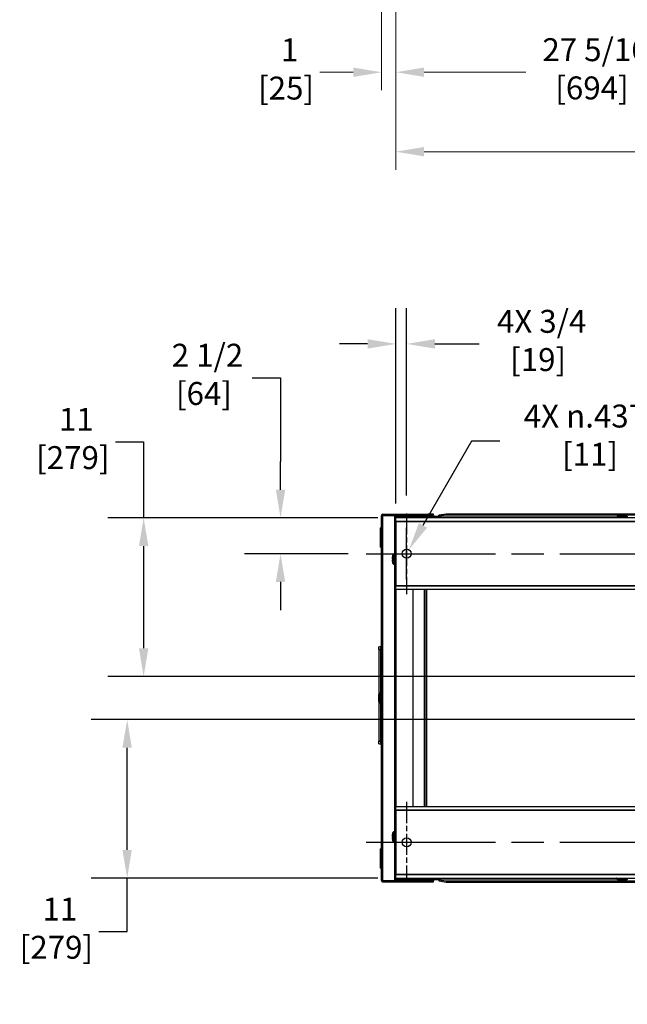
# Model space of a CAD drawing. Units: inches. Extents: x 21 to 320, y 12 to 212.
# Drawn here: x 100 to 142, y 12 to 80 of the extents above; entities that cross this region are included whole.
import ezdxf

# ---------------------------------------------------------------- set-up
doc = ezdxf.new("R2010")
doc.units = ezdxf.units.IN
doc.header["$LTSCALE"] = 20
doc.header["$MEASUREMENT"] = 0
doc.linetypes.add('CHAIN', pattern=[0.7087, 0.4724, -0.0591, 0.1181, -0.0591])
for name, color, linetype, lineweight in [('Center Mark (ANSI)', 7, 'Continuous', 25), ('Centerline (ANSI)', 7, 'Continuous', 25), ('Dimension (ANSI)', 7, 'Continuous', 25), ('Dimensions(ANSI)', 7, 'Continuous', 18), ('Visible (ANSI)', 7, 'Continuous', 25), ('Visible Narrow (ANSI)', 7, 'Continuous', 35)]:
    doc.layers.add(name, color=color, linetype=linetype, lineweight=lineweight)
doc.styles.add('MESTEK', font='arial.ttf')
doc.dimstyles.new('Default (ANSI)', dxfattribs={"dimscale": 20, "dimtxt": 0.08, "dimasz": 0.098425, "dimexe": 0.125, "dimexo": 0.0625, "dimgap": 0.031496, "dimtad": 0, "dimtih": 1, "dimtoh": 1, "dimdec": 4, "dimrnd": 1e-08, "dimzin": 3, "dimdsep": 46, "dimlunit": 5, "dimtxsty": 'MESTEK', "dimcen": 0.09, "dimdle": 0.393701, "dimclrd": 256, "dimclre": 256, "dimclrt": 7, "dimadec": 0, "dimazin": 1, "dimtfac": 1, "dimtofl": 0, "dimtmove": 0, "dimatfit": 3, "dimfxl": 0, "dimfrac": 2, "dimtolj": 1, "dimtzin": 4, "dimlwd": -1, "dimlwe": -1, "dimarcsym": 0})
doc.dimstyles.new('MESTEK FRACTIONS', dxfattribs={"dimscale": 20, "dimtxt": 0.08, "dimasz": 0.098425, "dimexe": 0.063, "dimexo": 0.0625, "dimgap": 0.031496, "dimtad": 0, "dimtih": 1, "dimtoh": 1, "dimdec": 4, "dimrnd": 1e-08, "dimzin": 1, "dimdsep": 46, "dimlunit": 5, "dimtxsty": 'MESTEK', "dimcen": 0.09, "dimdle": 0.393701, "dimclrd": 7, "dimclre": 7, "dimclrt": 7, "dimadec": 0, "dimazin": 0, "dimtfac": 1, "dimtofl": 0, "dimtmove": 0, "dimatfit": 3, "dimfxl": 0, "dimfrac": 2, "dimtolj": 1, "dimtzin": 0, "dimlwd": 15, "dimlwe": 15, "dimarcsym": 0})

# ---------------------------------------------------------------- blocks, each defined once
blk = doc.blocks.new('*D15')
at = {"layer": 'Defpoints', "color": 0, "linetype": 'Continuous'}
for p in [(126.069, 82.566), (185.069, 82.566), (185.069, 71.118)]:
    blk.add_point(p, dxfattribs=at)
at = {"layer": 'Dimensions(ANSI)', "color": 7, "linetype": 'Continuous', "lineweight": 15}
for p, q in [((126.069, 81.316), (126.069, 69.858)), ((185.069, 81.316), (185.069, 69.858)), ((128.037, 71.118), (152.208, 71.118)), ((183.1, 71.118), (159.385, 71.118))]:
    blk.add_line(p, q, dxfattribs=at)
at = {"layer": 'Dimensions(ANSI)', "color": 7, "linetype": 'Continuous'}
for points in [[(128.037, 71.446), (128.037, 70.79), (126.069, 71.118)], [(183.1, 71.446), (183.1, 70.79), (185.069, 71.118)]]:
    blk.add_solid(points, dxfattribs=at)
at = {"layer": 'Dimensions(ANSI)', "color": 7, "linetype": 'Continuous', "lineweight": 18, "insert": (155.797, 73.48), "char_height": 1.6, "attachment_point": 2, "style": 'MESTEK'}
blk.add_mtext('\\A1; 59\\P[1499]', dxfattribs=at)
blk = doc.blocks.new('*D17')
at = {"layer": 'Defpoints', "color": 0, "linetype": 'Continuous'}
for p in [(125.069, 112.588), (126.069, 82.566), (126.069, 76.66)]:
    blk.add_point(p, dxfattribs=at)
at = {"layer": 'Dimensions(ANSI)', "color": 7, "linetype": 'Continuous', "lineweight": 15}
for p, q in [((125.069, 111.338), (125.069, 75.4)), ((126.069, 81.316), (126.069, 75.4)), ((123.1, 76.66), (120.761, 76.66)), ((128.037, 76.66), (130.006, 76.66))]:
    blk.add_line(p, q, dxfattribs=at)
at = {"layer": 'Dimensions(ANSI)', "color": 7, "linetype": 'Continuous'}
for points in [[(123.1, 76.988), (123.1, 76.332), (125.069, 76.66)], [(128.037, 76.988), (128.037, 76.332), (126.069, 76.66)]]:
    blk.add_solid(points, dxfattribs=at)
at = {"layer": 'Dimensions(ANSI)', "color": 7, "linetype": 'Continuous', "lineweight": 18, "insert": (118.415, 79.022), "char_height": 1.6, "attachment_point": 2, "style": 'MESTEK'}
blk.add_mtext('\\A1; 1\\P[25]', dxfattribs=at)
blk = doc.blocks.new('*D20')
at = {"layer": 'Defpoints', "color": 0, "linetype": 'Continuous'}
for p in [(153.399, 104.204), (126.069, 82.566), (153.399, 76.66)]:
    blk.add_point(p, dxfattribs=at)
at = {"layer": 'Dimensions(ANSI)', "color": 7, "linetype": 'Continuous', "lineweight": 15}
for p, q in [((153.399, 102.954), (153.399, 75.4)), ((126.069, 81.316), (126.069, 75.4)), ((128.037, 76.66), (135.124, 76.66)), ((151.43, 76.66), (144.36, 76.66))]:
    blk.add_line(p, q, dxfattribs=at)
at = {"layer": 'Dimensions(ANSI)', "color": 7, "linetype": 'Continuous'}
for points in [[(128.037, 76.988), (128.037, 76.332), (126.069, 76.66)], [(151.43, 76.988), (151.43, 76.332), (153.399, 76.66)]]:
    blk.add_solid(points, dxfattribs=at)
at = {"layer": 'Dimensions(ANSI)', "color": 7, "linetype": 'Continuous', "lineweight": 18, "insert": (139.742, 79.032), "char_height": 1.6, "attachment_point": 2, "style": 'MESTEK'}
blk.add_mtext('\\A1; 27 5/16\\P[694]', dxfattribs=at)
blk = doc.blocks.new('*D44')
at = {"layer": 'Defpoints', "color": 0}
for p in [(126.069, 45.574), (118.029, 43.074), (124.006, 43.074)]:
    blk.add_point(p, dxfattribs=at)
at = {"layer": 'Dimension (ANSI)'}
for p, q in [((116.06, 55.347), (118.029, 55.347)), ((118.029, 55.347), (118.029, 49.511)), ((118.029, 47.542), (118.029, 49.511)), ((124.819, 45.574), (115.529, 45.574)), ((122.756, 43.074), (115.529, 43.074)), ((118.029, 41.105), (118.029, 39.137))]:
    blk.add_line(p, q, dxfattribs=at)
for points in [[(117.701, 47.542), (118.357, 47.542), (118.029, 45.574)], [(117.701, 41.105), (118.357, 41.105), (118.029, 43.074)]]:
    blk.add_solid(points, dxfattribs=at)
at = {"layer": 'Dimension (ANSI)', "color": 7, "insert": (112.693, 57.719), "char_height": 1.6, "attachment_point": 2, "style": 'MESTEK'}
blk.add_mtext('\\A1; 2 1/2\\P[64]', dxfattribs=at)
blk = doc.blocks.new('*D45')
at = {"layer": 'Defpoints', "color": 0}
for p in [(126.069, 45.574), (108.487, 34.511), (149.578, 34.511)]:
    blk.add_point(p, dxfattribs=at)
at = {"layer": 'Dimension (ANSI)'}
for p, q in [((106.518, 50.885), (108.487, 50.885)), ((108.487, 50.885), (108.487, 45.574)), ((124.819, 45.574), (105.987, 45.574)), ((108.487, 43.605), (108.487, 36.48)), ((148.328, 34.511), (105.987, 34.511))]:
    blk.add_line(p, q, dxfattribs=at)
for points in [[(108.158, 43.605), (108.815, 43.605), (108.487, 45.574)], [(108.158, 36.48), (108.815, 36.48), (108.487, 34.511)]]:
    blk.add_solid(points, dxfattribs=at)
at = {"layer": 'Dimension (ANSI)', "color": 7, "insert": (103.551, 53.247), "char_height": 1.6, "attachment_point": 2, "style": 'MESTEK'}
blk.add_mtext('\\A1; 11\\P[279]', dxfattribs=at)
blk = doc.blocks.new('*D46')
at = {"layer": 'Defpoints', "color": 0}
for p in [(107.339, 31.511), (149.579, 31.511), (126.069, 20.449)]:
    blk.add_point(p, dxfattribs=at)
at = {"layer": 'Dimension (ANSI)'}
for p, q in [((148.329, 31.511), (104.839, 31.511)), ((107.339, 22.417), (107.339, 29.543)), ((124.819, 20.449), (104.839, 20.449)), ((107.339, 16.729), (107.339, 20.449)), ((105.37, 16.729), (107.339, 16.729))]:
    blk.add_line(p, q, dxfattribs=at)
for points in [[(107.01, 29.543), (107.667, 29.543), (107.339, 31.511)], [(107.01, 22.417), (107.667, 22.417), (107.339, 20.449)]]:
    blk.add_solid(points, dxfattribs=at)
at = {"layer": 'Dimension (ANSI)', "color": 7, "insert": (102.403, 19.091), "char_height": 1.6, "attachment_point": 2, "style": 'MESTEK'}
blk.add_mtext('\\A1; 11\\P[279]', dxfattribs=at)
blk = doc.blocks.new('*D47')
at = {"layer": 'Defpoints', "color": 0}
for p in [(126.975, 43.345), (126.662, 42.803)]:
    blk.add_point(p, dxfattribs=at)
at = {"layer": 'Dimension (ANSI)'}
for p, q in [((131.35, 50.922), (127.959, 45.049)), ((133.318, 50.922), (131.35, 50.922)), ((126.819, 41.274), (126.819, 44.874)), ((125.019, 43.074), (128.619, 43.074))]:
    blk.add_line(p, q, dxfattribs=at)
blk.add_solid([(127.675, 45.213), (128.243, 44.885), (126.975, 43.345)], dxfattribs=at)
at = {"layer": 'Dimension (ANSI)', "color": 7, "insert": (139.61, 53.479), "char_height": 1.6, "attachment_point": 2, "style": 'MESTEK'}
blk.add_mtext('\\A1; \\fArial|b0|i0;\\H1.6000;4X \\fAIGDT|b0|i0;\\H1.6000;\\ln\\fArial|b0|i0;\\H1.6000;.4375\\P[11]', dxfattribs=at)
blk = doc.blocks.new('*D48')
at = {"layer": 'Defpoints', "color": 0}
for p in [(126.069, 57.711), (126.819, 45.886), (126.069, 45.324)]:
    blk.add_point(p, dxfattribs=at)
at = {"layer": 'Dimension (ANSI)'}
for p, q in [((126.069, 46.574), (126.069, 60.211)), ((126.819, 47.136), (126.819, 60.211)), ((124.1, 57.711), (122.132, 57.711)), ((128.787, 57.711), (131.871, 57.711))]:
    blk.add_line(p, q, dxfattribs=at)
for points in [[(124.1, 58.039), (124.1, 57.383), (126.069, 57.711)], [(128.787, 58.039), (128.787, 57.383), (126.819, 57.711)]]:
    blk.add_solid(points, dxfattribs=at)
at = {"layer": 'Dimension (ANSI)', "color": 7, "insert": (135.988, 60.084), "char_height": 1.6, "attachment_point": 2, "style": 'MESTEK'}
blk.add_mtext('\\A1; 4X 3/4\\P[19]', dxfattribs=at)

msp = doc.modelspace()

# ---------------------------------------------------------------- linework, layer by layer
at = {"layer": 'Center Mark (ANSI)', "linetype": 'CHAIN', "ltscale": 0.156141}
for p, q in [((126.818519, 45.886436), (126.818519, 40.261436)), ((126.818519, 25.761436), (126.818519, 20.136436))]:
    msp.add_line(p, q, dxfattribs=at)
at = {"layer": 'Centerline (ANSI)', "linetype": 'CHAIN', "ltscale": 0.952448}
for p, q in [((124.006019, 43.073936), (187.131019, 43.073936)), ((124.006019, 22.948936), (187.131019, 22.948936))]:
    msp.add_line(p, q, dxfattribs=at)
at = {"layer": 'Visible (ANSI)'}
for p, q in [((125.149519, 45.742936), (125.068519, 45.742936)), ((125.068519, 20.279936), (125.068519, 45.742936)), ((125.149519, 45.823936), (128.318519, 45.823936)), ((125.149519, 45.823936), (125.149519, 45.773936)), ((125.149519, 45.773936), (128.318519, 45.773936)), ((125.149519, 45.766865), (128.612519, 45.766865)), ((125.149519, 45.742936), (125.149519, 45.766865)), ((125.149519, 45.742936), (125.987519, 45.742936)), ((126.068519, 45.742936), (125.987519, 45.742936)), ((126.068519, 45.742936), (126.068519, 45.573936)), ((126.099519, 45.592999), (126.068519, 45.592999)), ((126.068519, 45.323936), (126.068519, 45.573936)), ((185.068519, 45.573936), (126.068519, 45.573936)), ((126.104034, 45.592999), (126.099519, 45.592999)), ((126.104034, 45.673999), (126.104034, 45.623999)), ((128.160534, 45.673999), (126.104034, 45.673999)), ((126.104034, 45.623999), (126.104034, 45.592999)), ((126.104034, 45.623999), (128.160534, 45.623999)), ((128.160534, 45.623999), (128.160534, 45.673999)), ((129.055883, 45.673999), (128.160534, 45.673999)), ((128.160534, 45.623999), (129.055883, 45.623999)), ((128.693519, 45.823936), (128.318519, 45.823936)), ((128.318519, 45.823936), (128.318519, 45.773936)), ((128.318519, 45.773936), (128.693519, 45.773936)), ((128.612519, 45.766865), (128.643519, 45.766865)), ((128.693519, 45.766865), (128.643519, 45.766865)), ((128.643519, 45.766865), (128.643519, 45.673999)), ((128.693519, 45.773936), (128.693519, 45.823936)), ((128.693519, 45.766865), (128.693519, 45.673999)), ((129.055883, 45.655999), (129.055883, 45.673999)), ((129.055883, 45.623999), (129.055883, 45.655999)), ((141.476225, 45.623999), (129.055883, 45.623999)), ((129.068534, 45.675182), (129.064435, 45.67447)), ((129.064435, 45.67447), (129.064435, 45.656743)), ((129.064435, 45.656743), (129.064435, 45.62523)), ((129.064435, 45.62523), (129.068534, 45.625941)), ((129.568534, 45.845531), (129.068534, 45.758706)), ((129.068534, 45.709466), (129.568534, 45.79629)), ((129.068534, 45.709466), (129.068534, 45.758706)), ((129.068534, 45.625941), (129.068534, 45.709466)), ((183.785534, 45.845531), (129.568534, 45.845531)), ((129.568534, 45.79629), (129.568534, 45.845531)), ((129.568534, 45.79629), (156.081192, 45.79629)), ((141.459794, 45.577265), (141.458624, 45.573936)), ((141.464223, 45.589863), (141.459794, 45.577265)), ((141.468652, 45.602461), (141.464223, 45.589863)), ((141.473082, 45.615058), (141.468652, 45.602461)), ((141.483505, 45.637514), (141.471636, 45.573936)), ((141.477511, 45.627656), (141.473082, 45.615058)), ((141.48194, 45.640254), (141.477511, 45.627656)), ((141.485894, 45.651502), (141.48194, 45.640254)), ((125.068419, 44.905249), (125.068419, 43.507611)), ((125.068519, 44.905249), (125.068419, 44.905249)), ((126.068519, 45.323936), (126.068519, 40.823936)), ((125.068519, 43.507611), (125.068419, 43.507611)), ((125.9285, 43.060885), (125.939748, 43.064839)), ((125.939748, 43.064839), (125.952346, 43.069268)), ((125.942488, 43.063274), (126.068519, 43.086802)), ((125.952346, 43.069268), (125.964944, 43.073697)), ((125.964944, 43.073697), (125.977542, 43.078127)), ((125.977542, 43.078127), (125.990139, 43.082556)), ((125.990139, 43.082556), (126.002737, 43.086985)), ((126.002737, 43.086985), (126.009036, 43.089199)), ((126.009036, 43.089199), (126.015335, 43.091414)), ((126.015335, 43.091414), (126.021634, 43.093629)), ((126.021634, 43.093629), (126.027933, 43.095843)), ((126.027933, 43.095843), (126.068519, 43.095843)), ((125.9285, 42.3434), (125.939748, 42.339445)), ((125.939748, 42.339445), (125.952346, 42.335016)), ((125.942488, 42.341011), (126.068519, 42.317483)), ((125.952346, 42.335016), (125.964944, 42.330587)), ((125.964944, 42.330587), (125.977542, 42.326158)), ((125.977542, 42.326158), (125.990139, 42.321729)), ((125.990139, 42.321729), (126.002737, 42.3173)), ((126.002737, 42.3173), (126.009036, 42.315085)), ((126.009036, 42.315085), (126.015335, 42.312871)), ((126.015335, 42.312871), (126.021634, 42.310656)), ((126.021634, 42.310656), (126.027933, 42.308442)), ((126.027933, 42.308442), (126.068519, 42.308442)), ((126.068519, 40.573936), (126.068519, 40.823936)), ((185.068519, 40.573936), (126.068519, 40.573936)), ((126.068519, 40.573936), (126.068519, 25.448936)), ((126.077519, 25.448936), (126.077519, 40.573936)), ((127.258621, 40.573936), (127.258621, 25.448936)), ((128.048621, 40.573936), (128.048621, 25.448936)), ((128.100287, 25.448936), (128.100287, 40.573936)), ((124.888519, 36.57086), (125.013519, 36.616356)), ((124.888519, 36.38336), (124.888519, 36.57086)), ((125.013519, 36.38336), (125.013519, 36.616356)), ((124.888519, 36.38336), (124.888519, 33.264315)), ((125.013519, 33.386436), (125.013519, 36.38336)), ((125.013519, 36.19586), (125.068519, 36.19586)), ((124.855519, 33.264315), (124.980519, 33.264315)), ((124.855519, 33.264315), (124.855519, 33.137876)), ((124.855519, 33.137876), (124.980519, 33.137876)), ((124.855519, 33.137876), (124.855519, 32.884996)), ((124.980519, 32.636436), (124.980519, 33.386436)), ((125.068519, 33.386436), (124.980519, 33.386436)), ((124.855519, 32.884996), (124.980519, 32.884996)), ((124.855519, 32.884996), (124.855519, 32.758557)), ((124.855519, 32.758557), (124.980519, 32.758557)), ((124.888519, 32.758557), (124.888519, 30.00836)), ((125.068519, 32.636436), (124.980519, 32.636436)), ((125.013519, 30.00836), (125.013519, 32.636436)), ((124.888519, 29.82086), (124.888519, 30.00836)), ((125.013519, 29.775363), (124.888519, 29.82086)), ((125.013519, 30.19586), (125.068519, 30.19586)), ((125.013519, 29.775363), (125.013519, 30.00836)), ((126.068519, 25.448936), (185.068519, 25.448936)), ((126.068519, 25.198936), (126.068519, 25.448936)), ((126.068519, 25.198936), (126.068519, 20.698936)), ((125.9285, 23.682767), (125.939748, 23.686721)), ((125.939748, 23.686721), (125.952346, 23.69115)), ((125.942488, 23.685155), (126.068519, 23.708684)), ((125.952346, 23.69115), (125.964944, 23.695579)), ((125.964944, 23.695579), (125.977542, 23.700008)), ((125.977542, 23.700008), (125.990139, 23.704438)), ((125.990139, 23.704438), (126.002737, 23.708867)), ((126.002737, 23.708867), (126.009036, 23.711081)), ((126.009036, 23.711081), (126.015335, 23.713296)), ((126.015335, 23.713296), (126.021634, 23.71551)), ((126.021634, 23.71551), (126.027933, 23.717725)), ((126.027933, 23.717725), (126.068519, 23.717725)), ((125.9285, 22.965282), (125.939748, 22.961327)), ((125.939748, 22.961327), (125.952346, 22.956898)), ((125.942488, 22.962893), (126.068519, 22.939365)), ((125.952346, 22.956898), (125.964944, 22.952469)), ((125.964944, 22.952469), (125.977542, 22.94804)), ((125.977542, 22.94804), (125.990139, 22.943611)), ((125.990139, 22.943611), (126.002737, 22.939182)), ((126.002737, 22.939182), (126.009036, 22.936967)), ((126.009036, 22.936967), (126.015335, 22.934753)), ((126.015335, 22.934753), (126.021634, 22.932538)), ((126.021634, 22.932538), (126.027933, 22.930323)), ((126.027933, 22.930323), (126.068519, 22.930323)), ((125.068519, 22.515261), (125.068419, 22.515261)), ((125.068419, 22.515261), (125.068419, 21.117623)), ((125.068519, 21.117623), (125.068419, 21.117623)), ((126.068519, 20.448936), (126.068519, 20.698936)), ((125.149519, 20.279936), (125.068519, 20.279936)), ((125.149519, 20.279936), (125.987519, 20.279936)), ((125.149519, 20.256007), (125.149519, 20.279936)), ((128.612519, 20.256007), (125.149519, 20.256007)), ((128.318519, 20.248936), (125.149519, 20.248936)), ((125.149519, 20.248936), (125.149519, 20.198936)), ((125.149519, 20.198936), (128.318519, 20.198936)), ((126.068519, 20.279936), (125.987519, 20.279936)), ((126.068519, 20.448936), (185.068519, 20.448936)), ((126.068519, 20.448936), (126.068519, 20.279936)), ((126.068519, 20.429873), (126.099519, 20.429873)), ((126.099519, 20.429873), (126.104034, 20.429873)), ((126.104034, 20.429873), (126.104034, 20.398873)), ((126.104034, 20.398873), (126.104034, 20.348873)), ((128.160534, 20.398873), (126.104034, 20.398873)), ((126.104034, 20.348873), (128.160534, 20.348873)), ((128.160534, 20.398873), (128.160534, 20.348873)), ((129.055883, 20.398873), (128.160534, 20.398873)), ((128.160534, 20.348873), (129.055883, 20.348873)), ((128.693519, 20.248936), (128.318519, 20.248936)), ((128.318519, 20.248936), (128.318519, 20.198936)), ((128.318519, 20.198936), (128.693519, 20.198936)), ((128.643519, 20.256007), (128.612519, 20.256007)), ((128.643519, 20.348873), (128.643519, 20.256007)), ((128.693519, 20.256007), (128.643519, 20.256007)), ((128.693519, 20.348873), (128.693519, 20.256007)), ((128.693519, 20.198936), (128.693519, 20.248936)), ((129.055883, 20.398873), (141.477865, 20.398873)), ((129.055883, 20.366873), (129.055883, 20.398873)), ((129.055883, 20.348873), (129.055883, 20.366873)), ((129.068534, 20.396931), (129.064435, 20.397642)), ((129.064435, 20.397642), (129.064435, 20.366129)), ((129.064435, 20.366129), (129.064435, 20.348402)), ((129.064435, 20.348402), (129.068534, 20.34769)), ((129.068534, 20.313406), (129.068534, 20.396931)), ((129.068534, 20.313406), (129.068534, 20.264165)), ((129.568534, 20.226582), (129.068534, 20.313406)), ((129.068534, 20.264165), (129.568534, 20.177341)), ((129.568534, 20.226582), (129.568534, 20.177341)), ((156.081221, 20.226582), (129.568534, 20.226582)), ((129.568534, 20.177341), (183.785534, 20.177341)), ((141.464105, 20.438009), (141.460264, 20.448936)), ((141.468534, 20.425411), (141.464105, 20.438009)), ((141.472963, 20.412813), (141.468534, 20.425411)), ((141.483387, 20.390358), (141.472452, 20.448936)), ((141.477393, 20.400216), (141.472963, 20.412813)), ((141.481822, 20.387618), (141.477393, 20.400216)), ((141.485776, 20.37637), (141.481822, 20.387618))]:
    msp.add_line(p, q, dxfattribs=at)
for centre in [(126.818519, 43.073936), (126.818519, 22.948936)]:
    msp.add_circle(centre, 0.3125, dxfattribs=at)
for centre, radius, start, end in [((125.149519, 45.742936), 0.081, 90, 180), ((125.149519, 45.742936), 0.031, 90, 180), ((125.149519, 20.279936), 0.081, 180, 270), ((125.149519, 20.279936), 0.031, 180, 270)]:
    msp.add_arc(centre, radius, start, end, dxfattribs=at)
for points, knots in [([(129.055883, 45.673999), (129.057309, 45.673999), (129.058733, 45.674038), (129.061585, 45.674196), (129.063009, 45.674313), (129.064435, 45.67447)], [0, 0, 0, 0, 0.01285431548, 0.01285431548, 0.02570863096, 0.02570863096, 0.02570863096, 0.02570863096]), ([(129.064435, 45.62523), (129.063009, 45.62482), (129.061585, 45.624513), (129.058733, 45.624102), (129.057309, 45.623999), (129.055883, 45.623999)], [0, 0, 0, 0, 0.02098710465, 0.02098710465, 0.0419742093, 0.0419742093, 0.0419742093, 0.0419742093]), ([(129.055883, 20.398873), (129.057309, 20.398873), (129.058733, 20.39877), (129.061585, 20.398359), (129.063009, 20.398052), (129.064435, 20.397642)], [0, 0, 0, 0, 0.02098710465, 0.02098710465, 0.0419742093, 0.0419742093, 0.0419742093, 0.0419742093]), ([(129.064435, 20.348402), (129.063009, 20.348559), (129.061585, 20.348676), (129.058733, 20.348834), (129.057309, 20.348873), (129.055883, 20.348873)], [0, 0, 0, 0, 0.01285431548, 0.01285431548, 0.02570863096, 0.02570863096, 0.02570863096, 0.02570863096])]:
    msp.add_open_spline(points, degree=3, knots=knots, dxfattribs=at)
for points, degree in [([(141.483505, 45.637514), (141.484681, 45.643809), (141.485711, 45.650085), (141.486623, 45.656343)], 3), ([(141.49235, 45.669725), (141.489192, 45.665308), (141.487278, 45.660832), (141.486623, 45.656343)], 3), ([(141.49235, 45.669725), (141.496565, 45.67562), (141.502996, 45.68141), (141.511523, 45.686984)], 3), ([(141.511523, 45.686984), (141.520406, 45.692791), (141.531563, 45.698365), (141.544768, 45.703593)], 3), ([(141.544768, 45.703593), (141.558254, 45.708932), (141.573876, 45.713909), (141.591303, 45.71842)], 3), ([(141.591303, 45.71842), (141.60873, 45.72293), (141.627961, 45.726973), (141.648589, 45.730464)], 3), ([(141.648589, 45.730464), (141.668787, 45.733882), (141.690323, 45.736769), (141.71276, 45.739068)], 3), ([(141.71276, 45.739068), (141.734299, 45.741275), (141.756667, 45.74294), (141.779445, 45.744031)], 3), ([(141.844637, 45.745579), (141.822784, 45.745579), (141.800933, 45.74506), (141.779445, 45.744031)], 3), ([(141.844637, 45.745579), (141.866489, 45.745579), (141.888341, 45.74506), (141.909828, 45.744031)], 3), ([(141.909828, 45.744031), (141.932607, 45.74294), (141.954974, 45.741275), (141.976513, 45.739068)], 3), ([(141.976513, 45.739068), (141.99895, 45.736769), (142.020486, 45.733882), (142.040684, 45.730464)], 3), ([(142.040684, 45.730464), (142.061312, 45.726973), (142.080543, 45.72293), (142.09797, 45.71842)], 3), ([(142.09797, 45.71842), (142.115397, 45.713909), (142.131019, 45.708932), (142.144505, 45.703593)], 3), ([(142.144505, 45.703593), (142.15771, 45.698365), (142.168867, 45.692791), (142.17775, 45.686984)], 3), ([(142.17775, 45.686984), (142.186277, 45.68141), (142.192708, 45.67562), (142.196923, 45.669725)], 3), ([(142.196923, 45.669725), (142.200081, 45.665308), (142.201996, 45.660832), (142.20265, 45.656343)], 3), ([(142.20265, 45.656343), (142.203562, 45.650085), (142.204593, 45.643809), (142.205768, 45.637514)], 3), ([(124.98907, 44.865878), (125.02844, 44.905249)], 1), ([(124.98907, 43.546981), (124.98907, 44.865878)], 1), ([(125.02844, 44.905249), (125.02844, 43.507611)], 1), ([(125.02844, 44.905249), (125.06781, 44.905249)], 1), ([(125.06781, 44.905249), (125.06781, 43.507611)], 1), ([(125.068419, 44.798949), (125.06781, 44.798949)], 1), ([(125.02844, 43.507611), (124.98907, 43.546981)], 1), ([(125.06781, 43.507611), (125.02844, 43.507611)], 1), ([(125.834423, 42.702142), (125.834423, 42.723995), (125.834942, 42.745846), (125.835971, 42.767334)], 3), ([(125.834423, 42.702142), (125.834423, 42.68029), (125.834942, 42.658438), (125.835971, 42.636951)], 3), ([(125.835971, 42.767334), (125.837062, 42.790112), (125.838727, 42.81248), (125.840934, 42.834019)], 3), ([(125.840934, 42.570266), (125.838727, 42.591805), (125.837062, 42.614172), (125.835971, 42.636951)], 3), ([(125.840934, 42.834019), (125.843233, 42.856456), (125.846121, 42.877992), (125.849538, 42.89819)], 3), ([(125.849538, 42.89819), (125.853029, 42.918818), (125.857072, 42.938049), (125.861582, 42.955476)], 3), ([(125.861582, 42.955476), (125.866093, 42.972903), (125.87107, 42.988524), (125.876409, 43.002011)], 3), ([(125.876409, 43.002011), (125.881637, 43.015216), (125.887211, 43.026373), (125.893018, 43.035255)], 3), ([(125.893018, 43.035255), (125.898592, 43.043782), (125.904382, 43.050214), (125.910277, 43.054429)], 3), ([(125.910277, 43.054429), (125.914694, 43.057587), (125.91917, 43.059501), (125.923659, 43.060156)], 3), ([(125.923659, 43.060156), (125.929917, 43.061068), (125.936193, 43.062098), (125.942488, 43.063274)], 3), ([(125.849538, 42.506095), (125.846121, 42.526293), (125.843233, 42.547829), (125.840934, 42.570266)], 3), ([(125.861582, 42.448809), (125.857072, 42.466236), (125.853029, 42.485467), (125.849538, 42.506095)], 3), ([(125.876409, 42.402274), (125.87107, 42.41576), (125.866093, 42.431382), (125.861582, 42.448809)], 3), ([(125.893018, 42.369029), (125.887211, 42.377912), (125.881637, 42.389069), (125.876409, 42.402274)], 3), ([(125.910277, 42.349856), (125.904382, 42.354071), (125.898592, 42.360502), (125.893018, 42.369029)], 3), ([(125.910277, 42.349856), (125.914694, 42.346698), (125.91917, 42.344783), (125.923659, 42.344129)], 3), ([(125.942488, 42.341011), (125.936193, 42.342186), (125.929917, 42.343217), (125.923659, 42.344129)], 3), ([(125.834423, 23.324024), (125.834423, 23.345877), (125.834942, 23.367728), (125.835971, 23.389216)], 3), ([(125.835971, 23.389216), (125.837062, 23.411994), (125.838727, 23.434362), (125.840934, 23.455901)], 3), ([(125.840934, 23.455901), (125.843233, 23.478338), (125.846121, 23.499874), (125.849538, 23.520072)], 3), ([(125.849538, 23.520072), (125.853029, 23.5407), (125.857072, 23.559931), (125.861582, 23.577358)], 3), ([(125.861582, 23.577358), (125.866093, 23.594785), (125.87107, 23.610406), (125.876409, 23.623893)], 3), ([(125.876409, 23.623893), (125.881637, 23.637098), (125.887211, 23.648255), (125.893018, 23.657137)], 3), ([(125.893018, 23.657137), (125.898592, 23.665664), (125.904382, 23.672096), (125.910277, 23.676311)], 3), ([(125.910277, 23.676311), (125.914694, 23.679469), (125.91917, 23.681383), (125.923659, 23.682037)], 3), ([(125.923659, 23.682037), (125.929917, 23.68295), (125.936193, 23.68398), (125.942488, 23.685155)], 3), ([(125.834423, 23.324024), (125.834423, 23.302172), (125.834942, 23.28032), (125.835971, 23.258833)], 3), ([(125.840934, 23.192148), (125.838727, 23.213687), (125.837062, 23.236054), (125.835971, 23.258833)], 3), ([(125.849538, 23.127977), (125.846121, 23.148175), (125.843233, 23.16971), (125.840934, 23.192148)], 3), ([(125.861582, 23.070691), (125.857072, 23.088118), (125.853029, 23.107348), (125.849538, 23.127977)], 3), ([(125.876409, 23.024156), (125.87107, 23.037642), (125.866093, 23.053264), (125.861582, 23.070691)], 3), ([(125.893018, 22.990911), (125.887211, 22.999794), (125.881637, 23.010951), (125.876409, 23.024156)], 3), ([(125.910277, 22.971738), (125.904382, 22.975953), (125.898592, 22.982384), (125.893018, 22.990911)], 3), ([(125.910277, 22.971738), (125.914694, 22.96858), (125.91917, 22.966665), (125.923659, 22.966011)], 3), ([(125.942488, 22.962893), (125.936193, 22.964068), (125.929917, 22.965099), (125.923659, 22.966011)], 3), ([(124.98907, 22.475891), (125.02844, 22.515261)], 1), ([(124.98907, 21.156993), (124.98907, 22.475891)], 1), ([(125.02844, 22.515261), (125.06781, 22.515261)], 1), ([(125.02844, 22.515261), (125.02844, 21.117623)], 1), ([(125.06781, 22.515261), (125.06781, 21.117623)], 1), ([(125.02844, 21.117623), (124.98907, 21.156993)], 1), ([(125.06781, 21.117623), (125.02844, 21.117623)], 1), ([(125.06781, 21.223923), (125.068419, 21.223923)], 1), ([(141.486505, 20.371529), (141.485593, 20.377787), (141.484562, 20.384063), (141.483387, 20.390358)], 3), ([(141.492232, 20.358147), (141.489074, 20.362564), (141.48716, 20.36704), (141.486505, 20.371529)], 3), ([(141.511405, 20.340888), (141.502878, 20.346462), (141.496447, 20.352251), (141.492232, 20.358147)], 3), ([(141.54465, 20.324279), (141.531445, 20.329507), (141.520288, 20.33508), (141.511405, 20.340888)], 3), ([(141.591185, 20.309452), (141.573758, 20.313963), (141.558136, 20.31894), (141.54465, 20.324279)], 3), ([(141.648471, 20.297408), (141.627843, 20.300899), (141.608612, 20.304942), (141.591185, 20.309452)], 3), ([(141.712642, 20.288804), (141.690205, 20.291103), (141.668669, 20.29399), (141.648471, 20.297408)], 3), ([(141.779327, 20.283841), (141.756548, 20.284932), (141.734181, 20.286597), (141.712642, 20.288804)], 3), ([(141.844519, 20.282293), (141.822666, 20.282293), (141.800815, 20.282812), (141.779327, 20.283841)], 3), ([(141.844519, 20.282293), (141.866371, 20.282293), (141.888222, 20.282812), (141.90971, 20.283841)], 3), ([(141.976395, 20.288804), (141.954856, 20.286597), (141.932489, 20.284932), (141.90971, 20.283841)], 3), ([(142.040566, 20.297408), (142.020368, 20.29399), (141.998832, 20.291103), (141.976395, 20.288804)], 3), ([(142.097852, 20.309452), (142.080425, 20.304942), (142.061194, 20.300899), (142.040566, 20.297408)], 3), ([(142.144387, 20.324279), (142.130901, 20.31894), (142.115279, 20.313963), (142.097852, 20.309452)], 3), ([(142.177632, 20.340888), (142.168749, 20.33508), (142.157592, 20.329507), (142.144387, 20.324279)], 3), ([(142.196805, 20.358147), (142.19259, 20.352251), (142.186159, 20.346462), (142.177632, 20.340888)], 3), ([(142.196805, 20.358147), (142.199963, 20.362564), (142.201878, 20.36704), (142.202532, 20.371529)], 3), ([(142.20565, 20.390358), (142.204475, 20.384063), (142.203444, 20.377787), (142.202532, 20.371529)], 3)]:
    msp.add_open_spline(points, degree=degree, dxfattribs=at)
for points, weights in [([(125.068419, 44.742548), (125.06781, 44.744005), (125.06781, 44.745583)], [0.966995814318, 0.964177175238, 1]), ([(125.06781, 43.598162), (125.06781, 43.59974), (125.068419, 43.601197)], [1, 0.923331326932, 0.886800731856]), ([(125.068419, 22.421675), (125.06781, 22.423131), (125.06781, 22.42471)], [0.886800731856, 0.923331326932, 1]), ([(125.06781, 21.277289), (125.06781, 21.278867), (125.068419, 21.280324)], [1, 0.964177175238, 0.966995814318])]:
    msp.add_rational_spline(points, weights, degree=2, dxfattribs=at)
at = {"layer": 'Visible Narrow (ANSI)'}
for p, q in [((125.149519, 45.742936), (125.149519, 20.279936)), ((125.987519, 43.081634), (125.987519, 45.742936)), ((126.099519, 45.592999), (126.099519, 45.573936)), ((141.465326, 45.592999), (126.104034, 45.592999)), ((128.612519, 45.673999), (128.612519, 45.766865)), ((129.064435, 45.62523), (141.476657, 45.62523)), ((141.459794, 45.577265), (141.459571, 45.573936)), ((141.464223, 45.589863), (141.462728, 45.573936)), ((141.468652, 45.602461), (141.46531, 45.573936)), ((141.473082, 45.615058), (141.46742, 45.573936)), ((141.477511, 45.627656), (141.469138, 45.573936)), ((141.48194, 45.640254), (141.470527, 45.573936)), ((141.49235, 45.669725), (141.490895, 45.573936)), ((141.511523, 45.686984), (141.521988, 45.573936)), ((141.544768, 45.703593), (141.563384, 45.573936)), ((141.591303, 45.71842), (141.61293, 45.573936)), ((141.648589, 45.730464), (141.668175, 45.573936)), ((141.71276, 45.739068), (141.726658, 45.573936)), ((141.786118, 45.573936), (141.779445, 45.744031)), ((141.844637, 45.573936), (141.844637, 45.745579)), ((141.903155, 45.573936), (141.909828, 45.744031)), ((141.962616, 45.573936), (141.976513, 45.739068)), ((142.021098, 45.573936), (142.040684, 45.730464)), ((142.076344, 45.573936), (142.09797, 45.71842)), ((142.12589, 45.573936), (142.144505, 45.703593)), ((142.167285, 45.573936), (142.17775, 45.686984)), ((142.196923, 45.669725), (142.198378, 45.573936)), ((185.068519, 45.323936), (126.068519, 45.323936)), ((126.068519, 42.702142), (125.834423, 42.702142)), ((126.068519, 42.758211), (125.835971, 42.767334)), ((126.068519, 42.646073), (125.835971, 42.636951)), ((126.068519, 42.814865), (125.840934, 42.834019)), ((125.840934, 42.570266), (126.068519, 42.589419)), ((126.068519, 42.870789), (125.849538, 42.89819)), ((126.068519, 42.924501), (125.861582, 42.955476)), ((126.068519, 42.974429), (125.876409, 43.002011)), ((126.068519, 43.019009), (125.893018, 43.035255)), ((125.910277, 43.054429), (126.068519, 43.056833)), ((125.939748, 43.064839), (126.068519, 43.087)), ((125.952346, 43.069268), (126.068519, 43.087375)), ((125.964944, 43.073697), (126.068519, 43.087956)), ((125.977542, 43.078127), (126.068519, 43.088785)), ((125.990139, 43.082556), (126.068519, 43.089912)), ((126.002737, 43.086985), (126.068519, 43.091402)), ((126.009036, 43.089199), (126.068519, 43.092308)), ((126.068519, 43.09334), (126.015335, 43.091414)), ((126.068519, 43.094512), (126.021634, 43.093629)), ((125.849538, 42.506095), (126.068519, 42.533496)), ((125.861582, 42.448809), (126.068519, 42.479783)), ((125.876409, 42.402274), (126.068519, 42.429856)), ((125.893018, 42.369029), (126.068519, 42.385275)), ((125.910277, 42.349856), (126.068519, 42.347452)), ((125.939748, 42.339445), (126.068519, 42.317284)), ((125.952346, 42.335016), (126.068519, 42.31691)), ((125.964944, 42.330587), (126.068519, 42.316328)), ((125.977542, 42.326158), (126.068519, 42.315499)), ((125.987519, 23.703516), (125.987519, 42.32265)), ((125.990139, 42.321729), (126.068519, 42.314373)), ((126.002737, 42.3173), (126.068519, 42.312883)), ((126.009036, 42.315085), (126.068519, 42.311976)), ((126.068519, 42.310944), (126.015335, 42.312871)), ((126.068519, 42.309772), (126.021634, 42.310656)), ((185.068519, 40.823936), (126.068519, 40.823936)), ((128.194287, 40.573936), (128.194287, 25.448936)), ((124.888519, 36.38336), (125.013519, 36.38336)), ((124.888519, 30.00836), (125.013519, 30.00836)), ((126.068519, 25.198936), (185.068519, 25.198936)), ((126.068519, 23.380093), (125.835971, 23.389216)), ((126.068519, 23.436747), (125.840934, 23.455901)), ((126.068519, 23.492671), (125.849538, 23.520072)), ((126.068519, 23.546383), (125.861582, 23.577358)), ((126.068519, 23.596311), (125.876409, 23.623893)), ((126.068519, 23.640891), (125.893018, 23.657137)), ((125.910277, 23.676311), (126.068519, 23.678715)), ((125.939748, 23.686721), (126.068519, 23.708882)), ((125.952346, 23.69115), (126.068519, 23.709256)), ((125.964944, 23.695579), (126.068519, 23.709838)), ((125.977542, 23.700008), (126.068519, 23.710667)), ((125.990139, 23.704438), (126.068519, 23.711794)), ((126.002737, 23.708867), (126.068519, 23.713284)), ((126.009036, 23.711081), (126.068519, 23.71419)), ((126.068519, 23.715222), (126.015335, 23.713296)), ((126.068519, 23.716394), (126.021634, 23.71551)), ((126.068519, 23.324024), (125.834423, 23.324024)), ((126.068519, 23.267955), (125.835971, 23.258833)), ((125.840934, 23.192148), (126.068519, 23.211301)), ((125.849538, 23.127977), (126.068519, 23.155378)), ((125.861582, 23.070691), (126.068519, 23.101665)), ((125.876409, 23.024156), (126.068519, 23.051738)), ((125.893018, 22.990911), (126.068519, 23.007157)), ((125.910277, 22.971738), (126.068519, 22.969334)), ((125.939748, 22.961327), (126.068519, 22.939166)), ((125.952346, 22.956898), (126.068519, 22.938792)), ((125.964944, 22.952469), (126.068519, 22.93821)), ((125.977542, 22.94804), (126.068519, 22.937381)), ((125.987519, 20.279936), (125.987519, 22.944532)), ((125.990139, 22.943611), (126.068519, 22.936254)), ((126.002737, 22.939182), (126.068519, 22.934765)), ((126.009036, 22.936967), (126.068519, 22.933858)), ((126.068519, 22.932826), (126.015335, 22.934753)), ((126.068519, 22.931654), (126.021634, 22.932538)), ((126.068519, 20.698936), (185.068519, 20.698936)), ((126.099519, 20.448936), (126.099519, 20.429873)), ((126.104034, 20.429873), (141.466966, 20.429873)), ((128.612519, 20.256007), (128.612519, 20.348873)), ((141.478297, 20.397642), (129.064435, 20.397642)), ((141.464105, 20.438009), (141.46308, 20.448936)), ((141.468534, 20.425411), (141.465778, 20.448936)), ((141.472963, 20.412813), (141.46799, 20.448936)), ((141.477393, 20.400216), (141.469799, 20.448936)), ((141.481822, 20.387618), (141.471269, 20.448936)), ((141.492232, 20.358147), (141.490853, 20.448936)), ((141.521407, 20.448936), (141.511405, 20.340888)), ((141.562548, 20.448936), (141.54465, 20.324279)), ((141.612063, 20.448936), (141.591185, 20.309452)), ((141.667432, 20.448936), (141.648471, 20.297408)), ((141.726119, 20.448936), (141.712642, 20.288804)), ((141.785804, 20.448936), (141.779327, 20.283841)), ((141.844519, 20.448936), (141.844519, 20.282293)), ((141.903233, 20.448936), (141.90971, 20.283841)), ((141.976395, 20.288804), (141.962918, 20.448936)), ((142.040566, 20.297408), (142.021605, 20.448936)), ((142.097852, 20.309452), (142.076974, 20.448936)), ((142.144387, 20.324279), (142.12649, 20.448936)), ((142.177632, 20.340888), (142.16763, 20.448936)), ((142.196805, 20.358147), (142.198184, 20.448936))]:
    msp.add_line(p, q, dxfattribs=at)

# ---------------------------------------------------------------- dimensions: what is measured, and where the dimension line sits
at = {"layer": 'Dimension (ANSI)'}
for base, p1, p2, angle, text, override, picture, middle in [((126.068519, 57.711223), (126.818519, 45.886436), (126.068519, 45.323936), 180, ' 4X <>\\X[19]', {"dimtih": 0, "dimtoh": 0, "dimdec": 4, "dimpost": '\\X', "dimtp": 0, "dimtm": 0, "dimtdec": 2, "dimatfit": 1, "dimtvp": -0.25}, '*D48', (135.988066, 57.711223)), ((118.028921, 43.073936), (126.068519, 45.573936), (124.006019, 43.073936), 90, ' <>\\X[64]', {"dimdec": 4, "dimpost": '\\X', "dimtp": 0, "dimtm": 0, "dimtdec": 2, "dimtmove": 1, "dimatfit": 1, "dimtvp": -0.25}, '*D44', (117.836539, 55.346602)), ((108.486545, 34.511436), (126.068519, 45.573936), (149.577853, 34.511436), 90, ' <>\\X[279]', {"dimdec": 4, "dimlfac": 0.99435, "dimpost": '\\X', "dimtp": 0, "dimtm": 0, "dimtdec": 2, "dimtmove": 1, "dimatfit": 2, "dimtvp": -0.25}, '*D45', (108.29731, 50.88508)), ((107.338525, 31.511436), (126.068519, 20.448936), (149.578948, 31.511436), 270, ' <>\\X[279]', {"dimdec": 4, "dimlfac": 0.99435, "dimpost": '\\X', "dimtp": 0, "dimtm": 0, "dimtdec": 2, "dimtmove": 1, "dimatfit": 2, "dimtvp": -0.25}, '*D46', (107.177053, 16.728517))]:
    dim = msp.add_linear_dim(base=base, p1=p1, p2=p2, angle=angle, text=text, dimstyle='Default (ANSI)', override=override, dxfattribs=at)
    dim.commit()
    dim.dimension.update_dxf_attribs({"geometry": picture, "text_midpoint": middle, "dimtype": 160})
dim = msp.add_diameter_dim_2p(p1=(126.662269, 42.803303), p2=(126.974769, 43.344569), text=' \\fArial|b0|i0;\\H1.6000;4X \\fAIGDT|b0|i0;\\H1.6000;\\ln\\fArial|b0|i0;\\H1.6000;.4375\\X[11]', dimstyle='Default (ANSI)', override={"dimdec": 4, "dimpost": '\\X', "dimtp": 0, "dimtm": 0, "dimtdec": 2, "dimtvp": -0.25}, dxfattribs=at)
dim.commit()
dim.dimension.update_dxf_attribs({"geometry": '*D47', "text_midpoint": (139.609555, 50.922239), "dimtype": 163})
at = {"layer": 'Dimensions(ANSI)', "color": 7, "linetype": 'Continuous', "lineweight": 18}
dim = msp.add_linear_dim(base=(126.068519, 76.660225), p1=(125.068519, 112.588237), p2=(126.068519, 82.565737), text=' <>\\X[25]', dimstyle='MESTEK FRACTIONS', override={"dimtih": 0, "dimtoh": 0, "dimdec": 4, "dimpost": '\\X', "dimtp": 0, "dimtm": 0, "dimtdec": 2, "dimatfit": 1, "dimtvp": -0.25}, dxfattribs=at)
dim.commit()
dim.dimension.update_dxf_attribs({"geometry": '*D17', "text_midpoint": (118.415129, 76.660225), "dimtype": 160})
for base, p2, text, picture, middle in [((153.398764, 76.659719), (153.398764, 104.203982), ' <>\\X[694]', '*D20', (139.741596, 76.659719)), ((185.068519, 71.118238), (185.068519, 82.565737), ' <>\\X[1499]', '*D15', (155.796583, 71.118238))]:
    dim = msp.add_linear_dim(base=base, p1=(126.068519, 82.565737), p2=p2, angle=180, text=text, dimstyle='MESTEK FRACTIONS', override={"dimtih": 0, "dimtoh": 0, "dimdec": 4, "dimpost": '\\X', "dimtp": 0, "dimtm": 0, "dimtdec": 2, "dimatfit": 1, "dimtvp": -0.25}, dxfattribs=at)
    dim.commit()
    dim.dimension.update_dxf_attribs({"geometry": picture, "text_midpoint": middle, "dimtype": 160})

doc.saveas('drawing.dxf')
